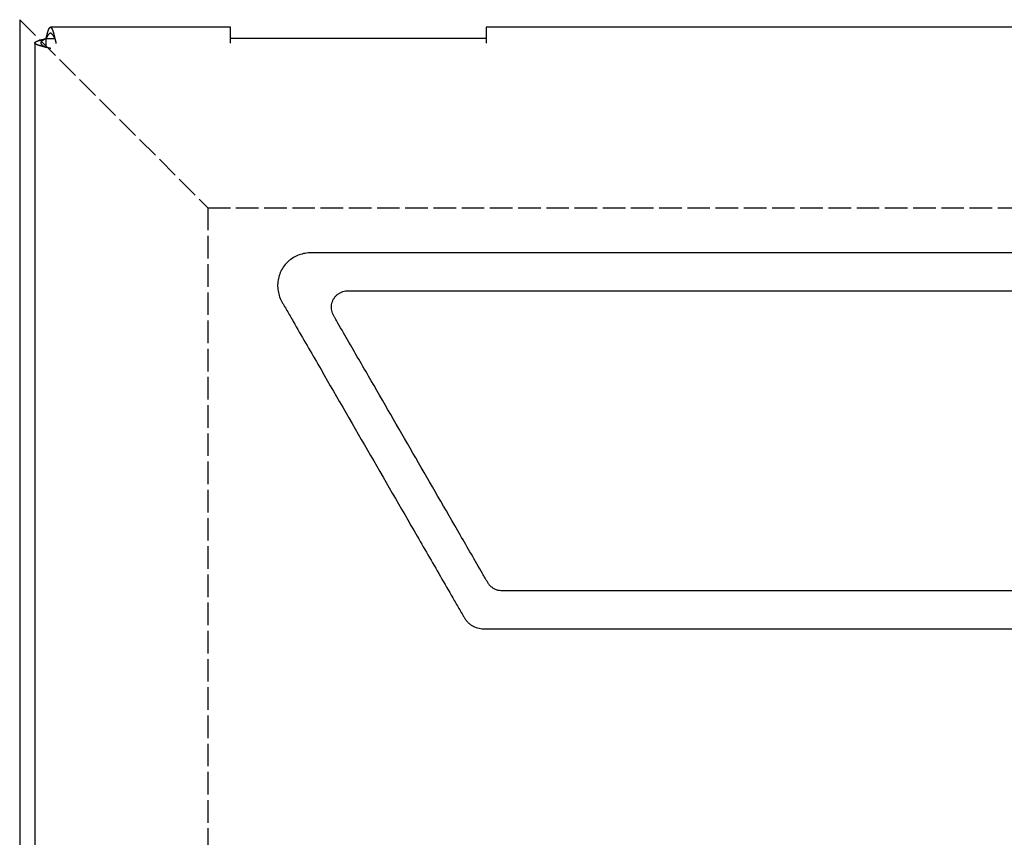
# Model space of a CAD drawing. Units: millimetres. Extents: x 2037 to 4181, y 1319 to 2891.
# Drawn here: x 3536 to 3667, y 1905 to 2014 of the extents above; entities that cross this region are included whole.
import ezdxf

# ---------------------------------------------------------------- set-up
doc = ezdxf.new("R2010")
doc.units = ezdxf.units.MM
doc.linetypes.add('AM_ISO02W050', pattern=[7.5, 6, -1.5])
doc.layers.add('AM_3', color=6, linetype='AM_ISO02W050', lineweight=25)

msp = doc.modelspace()

# ---------------------------------------------------------------- linework, layer by layer
at = {"ltscale": 0.5}
msp.add_line((3536.033, 2014.13), (3536.033, 1824.13), dxfattribs=at)
at = {"color": 7, "linetype": 'Continuous', "lineweight": 25}
for p, q in [((3564.033, 2013.13), (3540.126, 2013.13)), ((3564.033, 2011.006), (3564.033, 2013.13)), ((3724.033, 2013.13), (3598.033, 2013.13)), ((3598.033, 2013.13), (3598.033, 2011.006)), ((3598.033, 2011.62), (3564.033, 2011.62)), ((3538.033, 2011.037), (3538.033, 1827.223))]:
    msp.add_line(p, q, dxfattribs=at)
at = {"color": 8, "linetype": 'Continuous', "lineweight": 25}
for p, q in [((3539.543, 2011.62), (3540.709, 2011.62)), ((3539.543, 2010.454), (3539.543, 2011.62))]:
    msp.add_line(p, q, dxfattribs=at)
at = {"color": 7, "linetype": 'Continuous', "lineweight": 25}
for points, knots in [([(3539.543, 2011.62), (3539.547, 2011.636), (3539.551, 2011.653), (3539.555, 2011.669), (3539.559, 2011.685), (3539.563, 2011.702), (3539.567, 2011.718), (3539.571, 2011.734), (3539.575, 2011.751), (3539.579, 2011.767), (3539.583, 2011.783), (3539.587, 2011.799), (3539.591, 2011.816), (3539.595, 2011.832), (3539.599, 2011.848), (3539.603, 2011.864), (3539.605, 2011.872), (3539.607, 2011.88), (3539.609, 2011.888), (3539.613, 2011.905), (3539.617, 2011.921), (3539.621, 2011.937), (3539.625, 2011.953), (3539.63, 2011.969), (3539.634, 2011.984), (3539.638, 2012), (3539.642, 2012.016), (3539.646, 2012.032), (3539.648, 2012.04), (3539.65, 2012.048), (3539.652, 2012.055), (3539.656, 2012.071), (3539.66, 2012.087), (3539.664, 2012.102), (3539.668, 2012.118), (3539.672, 2012.133), (3539.676, 2012.149), (3539.678, 2012.156), (3539.68, 2012.164), (3539.682, 2012.171), (3539.686, 2012.187), (3539.69, 2012.202), (3539.694, 2012.217), (3539.698, 2012.232), (3539.702, 2012.247), (3539.706, 2012.262), (3539.71, 2012.276), (3539.714, 2012.291), (3539.718, 2012.306), (3539.72, 2012.313), (3539.722, 2012.32), (3539.724, 2012.328), (3539.728, 2012.342), (3539.732, 2012.356), (3539.736, 2012.371), (3539.74, 2012.385), (3539.744, 2012.399), (3539.748, 2012.413), (3539.75, 2012.42), (3539.752, 2012.427), (3539.754, 2012.434), (3539.758, 2012.447), (3539.762, 2012.461), (3539.766, 2012.474), (3539.77, 2012.488), (3539.774, 2012.501), (3539.778, 2012.515), (3539.782, 2012.528), (3539.786, 2012.541), (3539.79, 2012.554), (3539.792, 2012.56), (3539.794, 2012.566), (3539.796, 2012.573), (3539.8, 2012.585), (3539.805, 2012.598), (3539.809, 2012.61), (3539.813, 2012.623), (3539.817, 2012.635), (3539.821, 2012.647), (3539.823, 2012.653), (3539.825, 2012.659), (3539.827, 2012.665), (3539.831, 2012.677), (3539.835, 2012.688), (3539.839, 2012.7), (3539.843, 2012.711), (3539.847, 2012.722), (3539.851, 2012.733), (3539.855, 2012.744), (3539.859, 2012.755), (3539.863, 2012.766), (3539.865, 2012.771), (3539.867, 2012.777), (3539.869, 2012.782), (3539.873, 2012.792), (3539.877, 2012.803), (3539.881, 2012.813), (3539.885, 2012.823), (3539.889, 2012.832), (3539.893, 2012.842), (3539.895, 2012.847), (3539.897, 2012.852), (3539.899, 2012.856), (3539.903, 2012.866), (3539.907, 2012.875), (3539.911, 2012.884), (3539.915, 2012.893), (3539.919, 2012.901), (3539.923, 2012.91), (3539.925, 2012.914), (3539.927, 2012.918), (3539.929, 2012.923), (3539.933, 2012.931), (3539.937, 2012.939), (3539.941, 2012.947), (3539.945, 2012.955), (3539.949, 2012.962), (3539.953, 2012.969), (3539.957, 2012.977), (3539.961, 2012.984), (3539.965, 2012.991), (3539.967, 2012.994), (3539.969, 2012.998), (3539.971, 2013.001), (3539.976, 2013.007), (3539.98, 2013.014), (3539.984, 2013.02), (3539.988, 2013.026), (3539.992, 2013.032), (3539.996, 2013.038), (3539.998, 2013.04), (3540, 2013.043), (3540.002, 2013.046), (3540.006, 2013.051), (3540.01, 2013.056), (3540.014, 2013.061), (3540.018, 2013.066), (3540.022, 2013.071), (3540.026, 2013.075), (3540.03, 2013.079), (3540.034, 2013.084), (3540.038, 2013.087), (3540.04, 2013.089), (3540.042, 2013.091), (3540.044, 2013.093), (3540.048, 2013.097), (3540.052, 2013.1), (3540.056, 2013.103), (3540.06, 2013.106), (3540.064, 2013.109), (3540.068, 2013.111), (3540.07, 2013.113), (3540.072, 2013.114), (3540.074, 2013.115), (3540.078, 2013.117), (3540.082, 2013.119), (3540.086, 2013.121), (3540.09, 2013.123), (3540.094, 2013.124), (3540.098, 2013.126), (3540.102, 2013.127), (3540.106, 2013.128), (3540.11, 2013.128), (3540.112, 2013.129), (3540.114, 2013.129), (3540.116, 2013.129), (3540.12, 2013.13), (3540.124, 2013.13), (3540.128, 2013.13), (3540.132, 2013.13), (3540.136, 2013.129), (3540.14, 2013.129), (3540.142, 2013.128), (3540.144, 2013.128), (3540.146, 2013.127), (3540.151, 2013.127), (3540.155, 2013.125), (3540.159, 2013.124), (3540.163, 2013.123), (3540.167, 2013.121), (3540.171, 2013.119), (3540.175, 2013.117), (3540.179, 2013.115), (3540.183, 2013.112), (3540.185, 2013.111), (3540.187, 2013.11), (3540.189, 2013.108), (3540.193, 2013.105), (3540.197, 2013.102), (3540.201, 2013.099), (3540.205, 2013.096), (3540.209, 2013.092), (3540.213, 2013.089), (3540.215, 2013.087), (3540.217, 2013.085), (3540.219, 2013.083), (3540.223, 2013.079), (3540.227, 2013.074), (3540.231, 2013.07), (3540.235, 2013.065), (3540.239, 2013.06), (3540.243, 2013.055), (3540.247, 2013.05), (3540.251, 2013.045), (3540.255, 2013.039), (3540.257, 2013.036), (3540.259, 2013.034), (3540.261, 2013.031), (3540.265, 2013.025), (3540.269, 2013.019), (3540.273, 2013.012), (3540.277, 2013.006), (3540.281, 2013), (3540.285, 2012.993), (3540.287, 2012.989), (3540.289, 2012.986), (3540.291, 2012.982), (3540.295, 2012.975), (3540.299, 2012.968), (3540.303, 2012.96), (3540.307, 2012.953), (3540.311, 2012.945), (3540.315, 2012.937), (3540.319, 2012.929), (3540.324, 2012.921), (3540.328, 2012.912), (3540.33, 2012.908), (3540.332, 2012.904), (3540.334, 2012.9), (3540.338, 2012.891), (3540.342, 2012.882), (3540.346, 2012.873), (3540.35, 2012.864), (3540.354, 2012.854), (3540.358, 2012.845), (3540.36, 2012.84), (3540.362, 2012.835), (3540.364, 2012.83), (3540.368, 2012.82), (3540.372, 2012.81), (3540.376, 2012.8), (3540.38, 2012.79), (3540.384, 2012.78), (3540.388, 2012.769), (3540.39, 2012.764), (3540.392, 2012.758), (3540.394, 2012.753), (3540.398, 2012.742), (3540.402, 2012.731), (3540.406, 2012.72), (3540.41, 2012.709), (3540.414, 2012.697), (3540.418, 2012.686), (3540.422, 2012.674), (3540.426, 2012.662), (3540.43, 2012.65), (3540.432, 2012.644), (3540.434, 2012.638), (3540.436, 2012.632), (3540.44, 2012.62), (3540.444, 2012.608), (3540.448, 2012.595), (3540.452, 2012.583), (3540.456, 2012.57), (3540.46, 2012.557), (3540.462, 2012.551), (3540.464, 2012.544), (3540.466, 2012.538), (3540.47, 2012.525), (3540.474, 2012.512), (3540.478, 2012.498), (3540.482, 2012.485), (3540.486, 2012.472), (3540.49, 2012.458), (3540.494, 2012.444), (3540.499, 2012.431), (3540.503, 2012.417), (3540.505, 2012.41), (3540.507, 2012.403), (3540.509, 2012.396), (3540.513, 2012.382), (3540.517, 2012.368), (3540.521, 2012.353), (3540.525, 2012.339), (3540.529, 2012.324), (3540.533, 2012.31), (3540.535, 2012.303), (3540.537, 2012.295), (3540.539, 2012.288), (3540.543, 2012.273), (3540.547, 2012.259), (3540.551, 2012.244), (3540.555, 2012.229), (3540.559, 2012.214), (3540.563, 2012.199), (3540.567, 2012.183), (3540.571, 2012.168), (3540.575, 2012.153), (3540.577, 2012.145), (3540.579, 2012.138), (3540.581, 2012.13), (3540.585, 2012.114), (3540.589, 2012.099), (3540.593, 2012.083), (3540.597, 2012.068), (3540.601, 2012.052), (3540.605, 2012.036), (3540.607, 2012.029), (3540.609, 2012.021), (3540.611, 2012.013), (3540.615, 2011.997), (3540.619, 2011.981), (3540.623, 2011.965), (3540.627, 2011.949), (3540.631, 2011.933), (3540.635, 2011.917), (3540.639, 2011.901), (3540.643, 2011.885), (3540.647, 2011.869), (3540.649, 2011.861), (3540.651, 2011.853), (3540.653, 2011.845), (3540.657, 2011.828), (3540.661, 2011.812), (3540.665, 2011.796), (3540.669, 2011.78), (3540.674, 2011.763), (3540.678, 2011.747), (3540.68, 2011.739), (3540.682, 2011.731), (3540.684, 2011.723), (3540.688, 2011.706), (3540.692, 2011.69), (3540.696, 2011.674), (3540.7, 2011.657), (3540.704, 2011.641), (3540.708, 2011.624), (3540.712, 2011.608), (3540.716, 2011.592), (3540.72, 2011.575), (3540.722, 2011.567), (3540.724, 2011.559), (3540.726, 2011.551), (3540.73, 2011.534), (3540.734, 2011.518), (3540.738, 2011.502), (3540.742, 2011.485), (3540.746, 2011.469), (3540.75, 2011.453), (3540.752, 2011.445), (3540.754, 2011.437), (3540.756, 2011.429), (3540.76, 2011.412), (3540.764, 2011.396), (3540.768, 2011.38), (3540.772, 2011.364), (3540.776, 2011.348), (3540.78, 2011.332), (3540.782, 2011.324), (3540.784, 2011.316), (3540.786, 2011.308), (3540.79, 2011.291), (3540.794, 2011.276), (3540.798, 2011.26), (3540.802, 2011.244), (3540.806, 2011.228), (3540.81, 2011.212), (3540.814, 2011.196), (3540.818, 2011.181), (3540.822, 2011.165), (3540.824, 2011.157), (3540.826, 2011.149), (3540.828, 2011.142), (3540.832, 2011.126), (3540.836, 2011.111), (3540.84, 2011.095), (3540.844, 2011.08), (3540.848, 2011.065), (3540.852, 2011.05), (3540.856, 2011.035), (3540.86, 2011.02), (3540.864, 2011.006)], [0, 0, 0, 0, 0.0000505705, 0.0000505705, 0.0000505705, 0.000101141, 0.000101141, 0.000101141, 0.0001517115, 0.0001517115, 0.0001517115, 0.0002022821, 0.0002022821, 0.0002022821, 0.0002528526, 0.0002528526, 0.0002528526, 0.0002781331, 0.0002781331, 0.0002781331, 0.0003287036, 0.0003287036, 0.0003287036, 0.0003792741, 0.0003792741, 0.0003792741, 0.0004298447, 0.0004298447, 0.0004298447, 0.0004551252, 0.0004551252, 0.0004551252, 0.0005056957, 0.0005056957, 0.0005056957, 0.0005562662, 0.0005562662, 0.0005562662, 0.0005815467, 0.0005815467, 0.0005815467, 0.0006321173, 0.0006321173, 0.0006321173, 0.0006826878, 0.0006826878, 0.0006826878, 0.0007332583, 0.0007332583, 0.0007332583, 0.0007585388, 0.0007585388, 0.0007585388, 0.0008091093, 0.0008091093, 0.0008091093, 0.0008596799, 0.0008596799, 0.0008596799, 0.0008849604, 0.0008849604, 0.0008849604, 0.0009355309, 0.0009355309, 0.0009355309, 0.0009861014, 0.0009861014, 0.0009861014, 0.0010366719, 0.0010366719, 0.0010366719, 0.0010619525, 0.0010619525, 0.0010619525, 0.001112523, 0.001112523, 0.001112523, 0.0011630935, 0.0011630935, 0.0011630935, 0.001188374, 0.001188374, 0.001188374, 0.0012389445, 0.0012389445, 0.0012389445, 0.0012895151, 0.0012895151, 0.0012895151, 0.0013400856, 0.0013400856, 0.0013400856, 0.0013653661, 0.0013653661, 0.0013653661, 0.0014159366, 0.0014159366, 0.0014159366, 0.0014665071, 0.0014665071, 0.0014665071, 0.0014917877, 0.0014917877, 0.0014917877, 0.0015423582, 0.0015423582, 0.0015423582, 0.0015929287, 0.0015929287, 0.0015929287, 0.0016182092, 0.0016182092, 0.0016182092, 0.0016687797, 0.0016687797, 0.0016687797, 0.0017193503, 0.0017193503, 0.0017193503, 0.0017699208, 0.0017699208, 0.0017699208, 0.0017952013, 0.0017952013, 0.0017952013, 0.0018457718, 0.0018457718, 0.0018457718, 0.0018963423, 0.0018963423, 0.0018963423, 0.0019216229, 0.0019216229, 0.0019216229, 0.0019721934, 0.0019721934, 0.0019721934, 0.0020227639, 0.0020227639, 0.0020227639, 0.0020733344, 0.0020733344, 0.0020733344, 0.0020986149, 0.0020986149, 0.0020986149, 0.0021491855, 0.0021491855, 0.0021491855, 0.002199756, 0.002199756, 0.002199756, 0.0022250365, 0.0022250365, 0.0022250365, 0.002275607, 0.002275607, 0.002275607, 0.0023261775, 0.0023261775, 0.0023261775, 0.002376748, 0.002376748, 0.002376748, 0.0024020286, 0.0024020286, 0.0024020286, 0.0024525991, 0.0024525991, 0.0024525991, 0.0025031696, 0.0025031696, 0.0025031696, 0.0025284501, 0.0025284501, 0.0025284501, 0.0025790206, 0.0025790206, 0.0025790206, 0.0026295912, 0.0026295912, 0.0026295912, 0.0026801617, 0.0026801617, 0.0026801617, 0.0027054422, 0.0027054422, 0.0027054422, 0.0027560127, 0.0027560127, 0.0027560127, 0.0028065832, 0.0028065832, 0.0028065832, 0.0028318638, 0.0028318638, 0.0028318638, 0.0028824343, 0.0028824343, 0.0028824343, 0.0029330048, 0.0029330048, 0.0029330048, 0.0029835753, 0.0029835753, 0.0029835753, 0.0030088558, 0.0030088558, 0.0030088558, 0.0030594264, 0.0030594264, 0.0030594264, 0.0031099969, 0.0031099969, 0.0031099969, 0.0031352774, 0.0031352774, 0.0031352774, 0.0031858479, 0.0031858479, 0.0031858479, 0.0032364184, 0.0032364184, 0.0032364184, 0.003286989, 0.003286989, 0.003286989, 0.0033122695, 0.0033122695, 0.0033122695, 0.00336284, 0.00336284, 0.00336284, 0.0034134105, 0.0034134105, 0.0034134105, 0.003438691, 0.003438691, 0.003438691, 0.0034892616, 0.0034892616, 0.0034892616, 0.0035398321, 0.0035398321, 0.0035398321, 0.0035651126, 0.0035651126, 0.0035651126, 0.0036156831, 0.0036156831, 0.0036156831, 0.0036662536, 0.0036662536, 0.0036662536, 0.0037168242, 0.0037168242, 0.0037168242, 0.0037421047, 0.0037421047, 0.0037421047, 0.0037926752, 0.0037926752, 0.0037926752, 0.0038432457, 0.0038432457, 0.0038432457, 0.0038685262, 0.0038685262, 0.0038685262, 0.0039190968, 0.0039190968, 0.0039190968, 0.0039696673, 0.0039696673, 0.0039696673, 0.0040202378, 0.0040202378, 0.0040202378, 0.0040455183, 0.0040455183, 0.0040455183, 0.0040960888, 0.0040960888, 0.0040960888, 0.0041466594, 0.0041466594, 0.0041466594, 0.0041719399, 0.0041719399, 0.0041719399, 0.0042225104, 0.0042225104, 0.0042225104, 0.0042730809, 0.0042730809, 0.0042730809, 0.0043236514, 0.0043236514, 0.0043236514, 0.004348932, 0.004348932, 0.004348932, 0.0043995025, 0.0043995025, 0.0043995025, 0.004450073, 0.004450073, 0.004450073, 0.0044753535, 0.0044753535, 0.0044753535, 0.004525924, 0.004525924, 0.004525924, 0.0045764946, 0.0045764946, 0.0045764946, 0.0046270651, 0.0046270651, 0.0046270651, 0.0046523456, 0.0046523456, 0.0046523456, 0.0047029161, 0.0047029161, 0.0047029161, 0.0047534866, 0.0047534866, 0.0047534866, 0.0047787672, 0.0047787672, 0.0047787672, 0.0048293377, 0.0048293377, 0.0048293377, 0.0048799082, 0.0048799082, 0.0048799082, 0.0049304787, 0.0049304787, 0.0049304787, 0.0049557592, 0.0049557592, 0.0049557592, 0.0050063297, 0.0050063297, 0.0050063297, 0.0050569003, 0.0050569003, 0.0050569003, 0.0050821808, 0.0050821808, 0.0050821808, 0.0051327513, 0.0051327513, 0.0051327513, 0.0051833218, 0.0051833218, 0.0051833218, 0.0052086024, 0.0052086024, 0.0052086024, 0.0052591729, 0.0052591729, 0.0052591729, 0.0053097434, 0.0053097434, 0.0053097434, 0.0053603139, 0.0053603139, 0.0053603139, 0.0053855944, 0.0053855944, 0.0053855944, 0.0054361649, 0.0054361649, 0.0054361649, 0.0054860607, 0.0054860607, 0.0054860607, 0.0055360049, 0.0055360049, 0.0055360049, 0.0055360049]), ([(3540.157, 2010.299), (3540.142, 2010.303), (3540.127, 2010.307), (3540.112, 2010.311), (3540.097, 2010.315), (3540.082, 2010.319), (3540.066, 2010.323), (3540.051, 2010.327), (3540.035, 2010.331), (3540.02, 2010.335), (3540.004, 2010.339), (3539.989, 2010.343), (3539.973, 2010.347), (3539.957, 2010.351), (3539.942, 2010.355), (3539.926, 2010.359), (3539.918, 2010.361), (3539.91, 2010.363), (3539.902, 2010.365), (3539.886, 2010.369), (3539.87, 2010.373), (3539.854, 2010.377), (3539.838, 2010.381), (3539.822, 2010.385), (3539.806, 2010.389), (3539.79, 2010.393), (3539.774, 2010.397), (3539.757, 2010.401), (3539.749, 2010.403), (3539.741, 2010.405), (3539.733, 2010.407), (3539.717, 2010.411), (3539.701, 2010.415), (3539.684, 2010.419), (3539.668, 2010.423), (3539.652, 2010.427), (3539.635, 2010.431), (3539.627, 2010.433), (3539.619, 2010.435), (3539.611, 2010.437), (3539.594, 2010.441), (3539.578, 2010.445), (3539.562, 2010.449), (3539.545, 2010.453), (3539.529, 2010.457), (3539.513, 2010.461), (3539.496, 2010.465), (3539.48, 2010.469), (3539.463, 2010.474), (3539.455, 2010.476), (3539.447, 2010.478), (3539.439, 2010.48), (3539.423, 2010.484), (3539.406, 2010.488), (3539.39, 2010.492), (3539.374, 2010.496), (3539.357, 2010.5), (3539.341, 2010.504), (3539.333, 2010.506), (3539.325, 2010.508), (3539.317, 2010.51), (3539.301, 2010.514), (3539.285, 2010.518), (3539.269, 2010.522), (3539.252, 2010.526), (3539.236, 2010.53), (3539.22, 2010.534), (3539.204, 2010.538), (3539.188, 2010.542), (3539.173, 2010.546), (3539.165, 2010.548), (3539.157, 2010.55), (3539.149, 2010.552), (3539.133, 2010.556), (3539.117, 2010.56), (3539.102, 2010.564), (3539.086, 2010.568), (3539.07, 2010.572), (3539.055, 2010.576), (3539.047, 2010.578), (3539.039, 2010.58), (3539.032, 2010.582), (3539.016, 2010.586), (3539.001, 2010.59), (3538.986, 2010.594), (3538.971, 2010.598), (3538.955, 2010.602), (3538.94, 2010.606), (3538.925, 2010.61), (3538.911, 2010.614), (3538.896, 2010.618), (3538.888, 2010.62), (3538.881, 2010.622), (3538.874, 2010.624), (3538.859, 2010.628), (3538.844, 2010.632), (3538.83, 2010.636), (3538.816, 2010.64), (3538.801, 2010.644), (3538.787, 2010.649), (3538.78, 2010.651), (3538.773, 2010.653), (3538.766, 2010.655), (3538.752, 2010.659), (3538.738, 2010.663), (3538.724, 2010.667), (3538.711, 2010.671), (3538.697, 2010.675), (3538.683, 2010.679), (3538.677, 2010.681), (3538.67, 2010.683), (3538.663, 2010.685), (3538.65, 2010.689), (3538.637, 2010.693), (3538.624, 2010.697), (3538.611, 2010.701), (3538.598, 2010.705), (3538.585, 2010.709), (3538.573, 2010.713), (3538.56, 2010.717), (3538.548, 2010.721), (3538.542, 2010.723), (3538.536, 2010.725), (3538.53, 2010.727), (3538.518, 2010.731), (3538.506, 2010.735), (3538.494, 2010.739), (3538.482, 2010.743), (3538.47, 2010.747), (3538.459, 2010.751), (3538.453, 2010.753), (3538.448, 2010.755), (3538.442, 2010.757), (3538.431, 2010.761), (3538.42, 2010.765), (3538.409, 2010.769), (3538.398, 2010.773), (3538.388, 2010.777), (3538.377, 2010.781), (3538.367, 2010.785), (3538.357, 2010.789), (3538.347, 2010.793), (3538.342, 2010.795), (3538.337, 2010.797), (3538.332, 2010.799), (3538.322, 2010.803), (3538.312, 2010.807), (3538.303, 2010.811), (3538.294, 2010.815), (3538.285, 2010.819), (3538.276, 2010.824), (3538.271, 2010.826), (3538.267, 2010.828), (3538.263, 2010.83), (3538.254, 2010.834), (3538.245, 2010.838), (3538.237, 2010.842), (3538.229, 2010.846), (3538.221, 2010.85), (3538.213, 2010.854), (3538.206, 2010.858), (3538.198, 2010.862), (3538.191, 2010.866), (3538.187, 2010.868), (3538.183, 2010.87), (3538.18, 2010.872), (3538.173, 2010.876), (3538.166, 2010.88), (3538.16, 2010.884), (3538.153, 2010.888), (3538.147, 2010.892), (3538.141, 2010.896), (3538.138, 2010.898), (3538.135, 2010.9), (3538.132, 2010.902), (3538.126, 2010.906), (3538.12, 2010.91), (3538.115, 2010.914), (3538.11, 2010.918), (3538.105, 2010.922), (3538.1, 2010.926), (3538.095, 2010.93), (3538.09, 2010.934), (3538.086, 2010.938), (3538.084, 2010.94), (3538.082, 2010.942), (3538.08, 2010.944), (3538.076, 2010.948), (3538.072, 2010.952), (3538.068, 2010.956), (3538.065, 2010.96), (3538.062, 2010.964), (3538.059, 2010.968), (3538.057, 2010.97), (3538.056, 2010.972), (3538.054, 2010.974), (3538.052, 2010.978), (3538.049, 2010.982), (3538.047, 2010.986), (3538.045, 2010.99), (3538.043, 2010.995), (3538.041, 2010.999), (3538.039, 2011.003), (3538.038, 2011.007), (3538.037, 2011.011), (3538.036, 2011.013), (3538.036, 2011.015), (3538.035, 2011.017), (3538.034, 2011.021), (3538.034, 2011.025), (3538.033, 2011.029), (3538.033, 2011.033), (3538.033, 2011.037), (3538.033, 2011.041), (3538.033, 2011.043), (3538.033, 2011.045), (3538.034, 2011.047), (3538.034, 2011.051), (3538.035, 2011.055), (3538.036, 2011.059), (3538.037, 2011.063), (3538.038, 2011.067), (3538.039, 2011.071), (3538.041, 2011.075), (3538.043, 2011.079), (3538.045, 2011.083), (3538.046, 2011.085), (3538.047, 2011.087), (3538.048, 2011.089), (3538.05, 2011.093), (3538.053, 2011.097), (3538.056, 2011.101), (3538.058, 2011.105), (3538.061, 2011.109), (3538.065, 2011.113), (3538.067, 2011.115), (3538.068, 2011.117), (3538.07, 2011.119), (3538.074, 2011.123), (3538.078, 2011.127), (3538.082, 2011.131), (3538.086, 2011.135), (3538.09, 2011.139), (3538.095, 2011.143), (3538.097, 2011.145), (3538.099, 2011.147), (3538.102, 2011.149), (3538.107, 2011.153), (3538.112, 2011.157), (3538.117, 2011.161), (3538.123, 2011.165), (3538.128, 2011.17), (3538.134, 2011.174), (3538.14, 2011.178), (3538.146, 2011.182), (3538.153, 2011.186), (3538.156, 2011.188), (3538.159, 2011.19), (3538.162, 2011.192), (3538.169, 2011.196), (3538.176, 2011.2), (3538.183, 2011.204), (3538.19, 2011.208), (3538.198, 2011.212), (3538.205, 2011.216), (3538.209, 2011.218), (3538.213, 2011.22), (3538.217, 2011.222), (3538.225, 2011.226), (3538.233, 2011.23), (3538.241, 2011.234), (3538.249, 2011.238), (3538.258, 2011.242), (3538.266, 2011.246), (3538.275, 2011.25), (3538.284, 2011.254), (3538.293, 2011.258), (3538.298, 2011.26), (3538.303, 2011.262), (3538.307, 2011.264), (3538.317, 2011.268), (3538.326, 2011.272), (3538.336, 2011.276), (3538.346, 2011.28), (3538.356, 2011.284), (3538.366, 2011.288), (3538.371, 2011.29), (3538.377, 2011.292), (3538.382, 2011.294), (3538.392, 2011.298), (3538.403, 2011.302), (3538.414, 2011.306), (3538.425, 2011.31), (3538.436, 2011.314), (3538.447, 2011.318), (3538.458, 2011.322), (3538.47, 2011.326), (3538.481, 2011.33), (3538.487, 2011.332), (3538.493, 2011.334), (3538.499, 2011.336), (3538.511, 2011.34), (3538.523, 2011.345), (3538.535, 2011.349), (3538.547, 2011.353), (3538.56, 2011.357), (3538.572, 2011.361), (3538.578, 2011.363), (3538.585, 2011.365), (3538.591, 2011.367), (3538.604, 2011.371), (3538.617, 2011.375), (3538.63, 2011.379), (3538.643, 2011.383), (3538.656, 2011.387), (3538.669, 2011.391), (3538.683, 2011.395), (3538.696, 2011.399), (3538.71, 2011.403), (3538.717, 2011.405), (3538.723, 2011.407), (3538.73, 2011.409), (3538.744, 2011.413), (3538.758, 2011.417), (3538.772, 2011.421), (3538.786, 2011.425), (3538.8, 2011.429), (3538.815, 2011.433), (3538.822, 2011.435), (3538.829, 2011.437), (3538.836, 2011.439), (3538.851, 2011.443), (3538.865, 2011.447), (3538.88, 2011.451), (3538.895, 2011.455), (3538.91, 2011.459), (3538.925, 2011.463), (3538.94, 2011.467), (3538.955, 2011.471), (3538.97, 2011.475), (3538.977, 2011.477), (3538.985, 2011.479), (3538.993, 2011.481), (3539.008, 2011.485), (3539.023, 2011.489), (3539.039, 2011.493), (3539.054, 2011.497), (3539.069, 2011.501), (3539.085, 2011.505), (3539.093, 2011.507), (3539.101, 2011.509), (3539.109, 2011.511), (3539.124, 2011.515), (3539.14, 2011.52), (3539.156, 2011.524), (3539.172, 2011.528), (3539.187, 2011.532), (3539.203, 2011.536), (3539.211, 2011.538), (3539.219, 2011.54), (3539.227, 2011.542), (3539.243, 2011.546), (3539.259, 2011.55), (3539.276, 2011.554), (3539.292, 2011.558), (3539.308, 2011.562), (3539.324, 2011.566), (3539.34, 2011.57), (3539.356, 2011.574), (3539.373, 2011.578), (3539.381, 2011.58), (3539.389, 2011.582), (3539.397, 2011.584), (3539.413, 2011.588), (3539.43, 2011.592), (3539.446, 2011.596), (3539.462, 2011.6), (3539.478, 2011.604), (3539.495, 2011.608), (3539.511, 2011.612), (3539.527, 2011.616), (3539.543, 2011.62)], [0, 0, 0, 0, 0.0000505705, 0.0000505705, 0.0000505705, 0.000101141, 0.000101141, 0.000101141, 0.0001517115, 0.0001517115, 0.0001517115, 0.0002022821, 0.0002022821, 0.0002022821, 0.0002528526, 0.0002528526, 0.0002528526, 0.0002781331, 0.0002781331, 0.0002781331, 0.0003287036, 0.0003287036, 0.0003287036, 0.0003792741, 0.0003792741, 0.0003792741, 0.0004298447, 0.0004298447, 0.0004298447, 0.0004551252, 0.0004551252, 0.0004551252, 0.0005056957, 0.0005056957, 0.0005056957, 0.0005562662, 0.0005562662, 0.0005562662, 0.0005815467, 0.0005815467, 0.0005815467, 0.0006321173, 0.0006321173, 0.0006321173, 0.0006826878, 0.0006826878, 0.0006826878, 0.0007332583, 0.0007332583, 0.0007332583, 0.0007585388, 0.0007585388, 0.0007585388, 0.0008091093, 0.0008091093, 0.0008091093, 0.0008596799, 0.0008596799, 0.0008596799, 0.0008849604, 0.0008849604, 0.0008849604, 0.0009355309, 0.0009355309, 0.0009355309, 0.0009861014, 0.0009861014, 0.0009861014, 0.0010366719, 0.0010366719, 0.0010366719, 0.0010619525, 0.0010619525, 0.0010619525, 0.001112523, 0.001112523, 0.001112523, 0.0011630935, 0.0011630935, 0.0011630935, 0.001188374, 0.001188374, 0.001188374, 0.0012389445, 0.0012389445, 0.0012389445, 0.0012895151, 0.0012895151, 0.0012895151, 0.0013400856, 0.0013400856, 0.0013400856, 0.0013653661, 0.0013653661, 0.0013653661, 0.0014159366, 0.0014159366, 0.0014159366, 0.0014665071, 0.0014665071, 0.0014665071, 0.0014917877, 0.0014917877, 0.0014917877, 0.0015423582, 0.0015423582, 0.0015423582, 0.0015929287, 0.0015929287, 0.0015929287, 0.0016182092, 0.0016182092, 0.0016182092, 0.0016687797, 0.0016687797, 0.0016687797, 0.0017193503, 0.0017193503, 0.0017193503, 0.0017699208, 0.0017699208, 0.0017699208, 0.0017952013, 0.0017952013, 0.0017952013, 0.0018457718, 0.0018457718, 0.0018457718, 0.0018963423, 0.0018963423, 0.0018963423, 0.0019216229, 0.0019216229, 0.0019216229, 0.0019721934, 0.0019721934, 0.0019721934, 0.0020227639, 0.0020227639, 0.0020227639, 0.0020733344, 0.0020733344, 0.0020733344, 0.0020986149, 0.0020986149, 0.0020986149, 0.0021491855, 0.0021491855, 0.0021491855, 0.002199756, 0.002199756, 0.002199756, 0.0022250365, 0.0022250365, 0.0022250365, 0.002275607, 0.002275607, 0.002275607, 0.0023261775, 0.0023261775, 0.0023261775, 0.002376748, 0.002376748, 0.002376748, 0.0024020286, 0.0024020286, 0.0024020286, 0.0024525991, 0.0024525991, 0.0024525991, 0.0025031696, 0.0025031696, 0.0025031696, 0.0025284501, 0.0025284501, 0.0025284501, 0.0025790206, 0.0025790206, 0.0025790206, 0.0026295912, 0.0026295912, 0.0026295912, 0.0026801617, 0.0026801617, 0.0026801617, 0.0027054422, 0.0027054422, 0.0027054422, 0.0027560127, 0.0027560127, 0.0027560127, 0.0028065832, 0.0028065832, 0.0028065832, 0.0028318638, 0.0028318638, 0.0028318638, 0.0028824343, 0.0028824343, 0.0028824343, 0.0029330048, 0.0029330048, 0.0029330048, 0.0029835753, 0.0029835753, 0.0029835753, 0.0030088558, 0.0030088558, 0.0030088558, 0.0030594264, 0.0030594264, 0.0030594264, 0.0031099969, 0.0031099969, 0.0031099969, 0.0031352774, 0.0031352774, 0.0031352774, 0.0031858479, 0.0031858479, 0.0031858479, 0.0032364184, 0.0032364184, 0.0032364184, 0.003286989, 0.003286989, 0.003286989, 0.0033122695, 0.0033122695, 0.0033122695, 0.00336284, 0.00336284, 0.00336284, 0.0034134105, 0.0034134105, 0.0034134105, 0.003438691, 0.003438691, 0.003438691, 0.0034892616, 0.0034892616, 0.0034892616, 0.0035398321, 0.0035398321, 0.0035398321, 0.0035651126, 0.0035651126, 0.0035651126, 0.0036156831, 0.0036156831, 0.0036156831, 0.0036662536, 0.0036662536, 0.0036662536, 0.0037168242, 0.0037168242, 0.0037168242, 0.0037421047, 0.0037421047, 0.0037421047, 0.0037926752, 0.0037926752, 0.0037926752, 0.0038432457, 0.0038432457, 0.0038432457, 0.0038685262, 0.0038685262, 0.0038685262, 0.0039190968, 0.0039190968, 0.0039190968, 0.0039696673, 0.0039696673, 0.0039696673, 0.0040202378, 0.0040202378, 0.0040202378, 0.0040455183, 0.0040455183, 0.0040455183, 0.0040960888, 0.0040960888, 0.0040960888, 0.0041466594, 0.0041466594, 0.0041466594, 0.0041719399, 0.0041719399, 0.0041719399, 0.0042225104, 0.0042225104, 0.0042225104, 0.0042730809, 0.0042730809, 0.0042730809, 0.0043236514, 0.0043236514, 0.0043236514, 0.004348932, 0.004348932, 0.004348932, 0.0043995025, 0.0043995025, 0.0043995025, 0.004450073, 0.004450073, 0.004450073, 0.0044753535, 0.0044753535, 0.0044753535, 0.004525924, 0.004525924, 0.004525924, 0.0045764946, 0.0045764946, 0.0045764946, 0.0046270651, 0.0046270651, 0.0046270651, 0.0046523456, 0.0046523456, 0.0046523456, 0.0047029161, 0.0047029161, 0.0047029161, 0.0047534866, 0.0047534866, 0.0047534866, 0.0047787672, 0.0047787672, 0.0047787672, 0.0048293377, 0.0048293377, 0.0048293377, 0.0048799082, 0.0048799082, 0.0048799082, 0.0049304787, 0.0049304787, 0.0049304787, 0.0049557592, 0.0049557592, 0.0049557592, 0.0050063297, 0.0050063297, 0.0050063297, 0.0050569003, 0.0050569003, 0.0050569003, 0.0050821808, 0.0050821808, 0.0050821808, 0.0051327513, 0.0051327513, 0.0051327513, 0.0051833218, 0.0051833218, 0.0051833218, 0.0052086024, 0.0052086024, 0.0052086024, 0.0052591729, 0.0052591729, 0.0052591729, 0.0053097434, 0.0053097434, 0.0053097434, 0.0053603139, 0.0053603139, 0.0053603139, 0.0053855944, 0.0053855944, 0.0053855944, 0.0054361649, 0.0054361649, 0.0054361649, 0.0054860607, 0.0054860607, 0.0054860607, 0.0055360049, 0.0055360049, 0.0055360049, 0.0055360049]), ([(3539.543, 2011.62), (3539.521, 2011.608), (3539.476, 2011.585), (3539.41, 2011.55), (3539.344, 2011.514), (3539.279, 2011.479), (3539.218, 2011.444), (3539.159, 2011.408), (3539.104, 2011.373), (3539.053, 2011.337), (3539.006, 2011.302), (3538.964, 2011.267), (3538.927, 2011.231), (3538.896, 2011.196), (3538.863, 2011.149), (3538.841, 2011.102), (3538.833, 2011.055), (3538.833, 2011.007), (3538.846, 2010.96), (3538.871, 2010.913), (3538.905, 2010.866), (3538.95, 2010.819), (3539.006, 2010.772), (3539.068, 2010.725), (3539.139, 2010.677), (3539.218, 2010.63), (3539.279, 2010.595), (3539.343, 2010.56), (3539.409, 2010.524), (3539.476, 2010.489), (3539.521, 2010.464), (3539.543, 2010.454), (3539.543, 2010.454)], [0, 0, 0, 0, 0.0297944, 0.0597968, 0.0904509, 0.121331, 0.1511262, 0.181128, 0.2117818, 0.2426628, 0.2724459, 0.3024375, 0.3330789, 0.363948, 0.3937318, 0.4543095, 0.4851778, 0.5149614, 0.57554, 0.6064077, 0.6361907, 0.6967706, 0.7276376, 0.7574212, 0.8179987, 0.8488682, 0.8786516, 0.9086421, 0.9392856, 0.9701527, 0.9999375, 1, 1, 1, 1]), ([(3540.709, 2011.62), (3540.69, 2011.655), (3540.648, 2011.737), (3540.582, 2011.859), (3540.511, 2011.983), (3540.441, 2012.092), (3540.37, 2012.185), (3540.299, 2012.258), (3540.228, 2012.307), (3540.158, 2012.331), (3540.087, 2012.33), (3540.017, 2012.303), (3539.946, 2012.251), (3539.875, 2012.177), (3539.804, 2012.082), (3539.734, 2011.971), (3539.663, 2011.846), (3539.599, 2011.728), (3539.559, 2011.651), (3539.543, 2011.62)], [0, 0, 0, 0, 0.04781, 0.1093378, 0.1691072, 0.230608, 0.2903782, 0.3518782, 0.411648, 0.4731485, 0.5329171, 0.5944193, 0.6541881, 0.7156904, 0.775459, 0.8369611, 0.89673, 0.958233, 1, 1, 1, 1]), ([(3661.033, 1983.13), (3643.551, 1983.13), (3617.328, 1983.13), (3588.919, 1983.13), (3577.72, 1983.13), (3575.262, 1983.13), (3574.852, 1983.13), (3574.715, 1983.132), (3574.442, 1983.124), (3574.306, 1983.113), (3573.898, 1983.063), (3573.623, 1983.003), (3573.096, 1982.837), (3572.843, 1982.73), (3572.355, 1982.47), (3572.121, 1982.315), (3571.693, 1981.969), (3571.496, 1981.776), (3571.139, 1981.351), (3570.981, 1981.122), (3570.715, 1980.64), (3570.605, 1980.386), (3570.435, 1979.857), (3570.376, 1979.587), (3570.311, 1979.041), (3570.304, 1978.761), (3570.343, 1978.209), (3570.388, 1977.938), (3570.529, 1977.404), (3570.625, 1977.14), (3570.801, 1976.766), (3570.866, 1976.645), (3571.003, 1976.408), (3571.209, 1976.051), (3571.69, 1975.218), (3573.201, 1972.601), (3578.969, 1962.61), (3585.562, 1951.191), (3591.605, 1940.724), (3593.528, 1937.393), (3594.489, 1935.728), (3594.902, 1935.015), (3595.108, 1934.658), (3595.176, 1934.538), (3595.334, 1934.314), (3595.419, 1934.208), (3595.604, 1934.009), (3595.702, 1933.915), (3595.914, 1933.742), (3596.027, 1933.662), (3596.375, 1933.45), (3596.627, 1933.34), (3597.155, 1933.192), (3597.424, 1933.156), (3597.972, 1933.154), (3598.246, 1933.155), (3599.617, 1933.155), (3602.907, 1933.155), (3623.745, 1933.155), (3643.486, 1933.155), (3661.033, 1933.155)], [0, 0, 0, 0, 0.25, 0.375, 0.40625, 0.4101562, 0.4101562, 0.4121094, 0.4121094, 0.4140625, 0.4140625, 0.4179687, 0.4179687, 0.421875, 0.421875, 0.4257812, 0.4257812, 0.4296875, 0.4296875, 0.4335937, 0.4335937, 0.4375, 0.4375, 0.4414062, 0.4414062, 0.4453125, 0.4453125, 0.4492187, 0.4492187, 0.453125, 0.453125, 0.4550781, 0.4550781, 0.4570312, 0.4609375, 0.46875, 0.5, 0.625, 0.65625, 0.671875, 0.6796875, 0.6835937, 0.6835937, 0.6855469, 0.6855469, 0.6875, 0.6875, 0.6894531, 0.6894531, 0.6914062, 0.6914062, 0.6953125, 0.6953125, 0.6992187, 0.6992187, 0.703125, 0.703125, 0.71875, 0.75, 1, 1, 1, 1]), ([(3661.033, 1933.155), (3678.699, 1933.155), (3698.573, 1933.155), (3719.552, 1933.155), (3722.864, 1933.155), (3724.106, 1933.155), (3724.245, 1933.154), (3724.521, 1933.156), (3724.659, 1933.166), (3725.067, 1933.225), (3725.33, 1933.3), (3725.835, 1933.525), (3726.068, 1933.67), (3726.384, 1933.934), (3726.484, 1934.03), (3726.668, 1934.233), (3726.753, 1934.341), (3726.908, 1934.566), (3726.975, 1934.687), (3727.113, 1934.925), (3727.319, 1935.283), (3727.801, 1936.117), (3728.765, 1937.787), (3730.692, 1941.125), (3736.75, 1951.617), (3743.358, 1963.063), (3749.14, 1973.078), (3750.586, 1975.582), (3750.93, 1976.178), (3751.068, 1976.416), (3751.138, 1976.534), (3751.336, 1976.897), (3751.447, 1977.153), (3751.618, 1977.678), (3751.679, 1977.945), (3751.751, 1978.49), (3751.762, 1978.77), (3751.731, 1979.319), (3751.69, 1979.59), (3751.554, 1980.125), (3751.46, 1980.388), (3751.226, 1980.885), (3751.086, 1981.121), (3750.758, 1981.567), (3750.572, 1981.774), (3750.169, 1982.146), (3749.948, 1982.314), (3749.476, 1982.605), (3749.23, 1982.727), (3748.717, 1982.926), (3748.448, 1983.002), (3747.908, 1983.103), (3747.637, 1983.129), (3746.823, 1983.13), (3746.28, 1983.13), (3743.565, 1983.13), (3732.705, 1983.13), (3704.471, 1983.13), (3678.408, 1983.13), (3661.033, 1983.13)], [0, 0, 0, 0, 0.25, 0.28125, 0.296875, 0.296875, 0.2988281, 0.2988281, 0.3007812, 0.3007812, 0.3046875, 0.3046875, 0.3085937, 0.3085937, 0.3105469, 0.3105469, 0.3125, 0.3125, 0.3144531, 0.3144531, 0.3164062, 0.3203125, 0.328125, 0.34375, 0.375, 0.5, 0.53125, 0.5390625, 0.5410156, 0.5410156, 0.5429687, 0.5429687, 0.546875, 0.546875, 0.5507812, 0.5507812, 0.5546875, 0.5546875, 0.5585937, 0.5585937, 0.5625, 0.5625, 0.5664062, 0.5664062, 0.5703125, 0.5703125, 0.5742187, 0.5742187, 0.578125, 0.578125, 0.5820312, 0.5820312, 0.5859375, 0.5859375, 0.59375, 0.59375, 0.625, 0.75, 1, 1, 1, 1]), ([(3661.033, 1938.191), (3645.385, 1938.191), (3625.825, 1938.191), (3605.776, 1938.191), (3601.253, 1938.191), (3600.642, 1938.191), (3600.397, 1938.191), (3600.275, 1938.189), (3600.031, 1938.193), (3599.909, 1938.205), (3599.665, 1938.249), (3599.545, 1938.281), (3599.313, 1938.364), (3599.201, 1938.414), (3598.985, 1938.533), (3598.881, 1938.603), (3598.688, 1938.756), (3598.598, 1938.839), (3598.432, 1939.022), (3598.356, 1939.121), (3598.222, 1939.329), (3598.163, 1939.437), (3598.04, 1939.65), (3597.855, 1939.971), (3596.684, 1941.998), (3591.632, 1950.749), (3585.717, 1960.995), (3580.294, 1970.386), (3578.692, 1973.161), (3578.076, 1974.228), (3577.891, 1974.548), (3577.829, 1974.655), (3577.708, 1974.869), (3577.655, 1974.981), (3577.567, 1975.213), (3577.532, 1975.336), (3577.482, 1975.582), (3577.468, 1975.707), (3577.461, 1975.957), (3577.468, 1976.084), (3577.503, 1976.333), (3577.532, 1976.455), (3577.609, 1976.693), (3577.658, 1976.81), (3577.776, 1977.032), (3577.844, 1977.137), (3577.997, 1977.335), (3578.084, 1977.429), (3578.27, 1977.598), (3578.369, 1977.674), (3578.581, 1977.808), (3578.694, 1977.867), (3578.925, 1977.964), (3579.044, 1978.002), (3579.288, 1978.06), (3579.414, 1978.079), (3579.664, 1978.097), (3579.79, 1978.094), (3580.916, 1978.094), (3583.921, 1978.094), (3594.937, 1978.094), (3620.975, 1978.094), (3645.01, 1978.094), (3661.033, 1978.094)], [0, 0, 0, 0, 0.25, 0.3125, 0.3203125, 0.3222656, 0.3222656, 0.3242187, 0.3242187, 0.3261719, 0.3261719, 0.328125, 0.328125, 0.3300781, 0.3300781, 0.3320312, 0.3320312, 0.3339844, 0.3339844, 0.3359375, 0.3359375, 0.3378906, 0.3378906, 0.3398437, 0.34375, 0.375, 0.5, 0.53125, 0.546875, 0.5507813, 0.5507813, 0.5527344, 0.5527344, 0.5546875, 0.5546875, 0.5566406, 0.5566406, 0.5585938, 0.5585938, 0.5605469, 0.5605469, 0.5625, 0.5625, 0.5644531, 0.5644531, 0.5664063, 0.5664063, 0.5683594, 0.5683594, 0.5703125, 0.5703125, 0.5722656, 0.5722656, 0.5742188, 0.5742188, 0.5761719, 0.5761719, 0.578125, 0.578125, 0.59375, 0.625, 0.75, 1, 1, 1, 1]), ([(3661.033, 1978.094), (3676.888, 1978.094), (3700.671, 1978.094), (3726.435, 1978.094), (3737.336, 1978.094), (3740.556, 1978.094), (3741.795, 1978.094), (3742.167, 1978.094), (3742.291, 1978.096), (3742.538, 1978.09), (3742.662, 1978.078), (3742.908, 1978.032), (3743.031, 1978), (3743.268, 1977.915), (3743.382, 1977.863), (3743.6, 1977.739), (3743.706, 1977.667), (3743.9, 1977.508), (3743.99, 1977.421), (3744.154, 1977.231), (3744.229, 1977.127), (3744.358, 1976.912), (3744.413, 1976.799), (3744.503, 1976.564), (3744.538, 1976.441), (3744.586, 1976.195), (3744.599, 1976.071), (3744.605, 1975.819), (3744.597, 1975.692), (3744.559, 1975.444), (3744.53, 1975.322), (3744.453, 1975.082), (3744.404, 1974.965), (3744.29, 1974.741), (3744.224, 1974.634), (3743.66, 1973.657), (3742.155, 1971.051), (3736.639, 1961.496), (3730.621, 1951.073), (3725.606, 1942.386), (3724.352, 1940.215), (3724.102, 1939.78), (3723.788, 1939.238), (3723.718, 1939.132), (3723.561, 1938.937), (3723.476, 1938.847), (3723.29, 1938.682), (3723.189, 1938.606), (3722.978, 1938.472), (3722.867, 1938.415), (3722.638, 1938.319), (3722.518, 1938.28), (3722.275, 1938.223), (3722.153, 1938.204), (3721.909, 1938.188), (3721.786, 1938.191), (3721.541, 1938.191), (3720.929, 1938.191), (3716.397, 1938.191), (3696.309, 1938.191), (3676.711, 1938.191), (3661.033, 1938.191)], [0, 0, 0, 0, 0.25, 0.375, 0.40625, 0.421875, 0.4257812, 0.4257812, 0.4277344, 0.4277344, 0.4296875, 0.4296875, 0.4316406, 0.4316406, 0.4335937, 0.4335937, 0.4355469, 0.4355469, 0.4375, 0.4375, 0.4394531, 0.4394531, 0.4414062, 0.4414062, 0.4433594, 0.4433594, 0.4453125, 0.4453125, 0.4472656, 0.4472656, 0.4492187, 0.4492187, 0.4511719, 0.4511719, 0.453125, 0.453125, 0.46875, 0.5, 0.625, 0.65625, 0.65625, 0.6640625, 0.6640625, 0.6660156, 0.6660156, 0.6679687, 0.6679687, 0.6699219, 0.6699219, 0.671875, 0.671875, 0.6738281, 0.6738281, 0.6757812, 0.6757812, 0.6777344, 0.6777344, 0.6796875, 0.6875, 0.75, 1, 1, 1, 1])]:
    msp.add_open_spline(points, degree=3, knots=knots, dxfattribs=at)
at = {"layer": 'AM_3', "ltscale": 0.5}
for p, q in [((3536.033, 2014.13), (3561.033, 1989.13)), ((3561.033, 1989.13), (3761.033, 1989.13)), ((3561.033, 1989.13), (3561.033, 1849.13))]:
    msp.add_line(p, q, dxfattribs=at)

doc.saveas('drawing.dxf')
